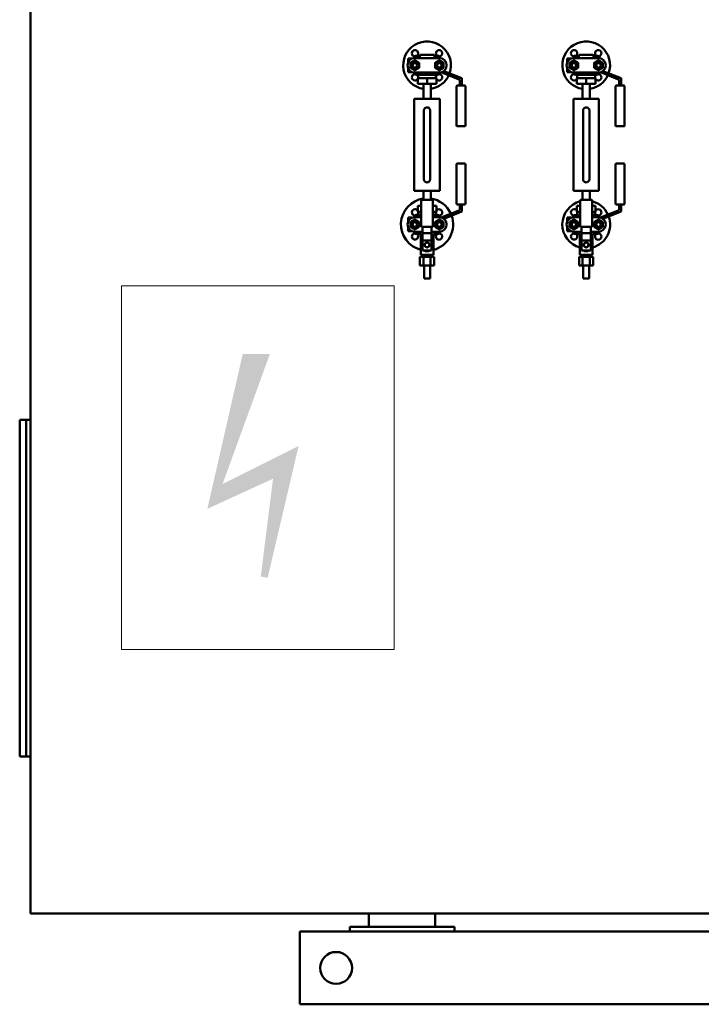
# Model space of a CAD drawing. Units: millimetres. Extents: x -1359 to 10521, y 22881 to 31281.
# Drawn here: x 2604 to 4103, y 27450 to 29616 of the extents above; entities that cross this region are included whole.
import ezdxf

# ---------------------------------------------------------------- set-up
doc = ezdxf.new("R2010")
doc.units = ezdxf.units.MM
doc.header["$LTSCALE"] = 20
doc.layers.add('AM_0', color=7, linetype='Continuous', lineweight=50)
doc.layers.add('AM_4', color=1, linetype='Continuous', lineweight=18)

# ---------------------------------------------------------------- blocks, each defined once
blk = doc.blocks.new('QUADRO PER GX')
at = {"layer": 'AM_4'}
blk.add_lwpolyline([(162.9, 218.6), (762.9, 218.6), (762.9, 1018.6), (162.9, 1018.6)], close=True, dxfattribs=at)
blk = doc.blocks.new('scossa q e')
at = {"layer": 'AM_4'}
for points in [[(-57.7, 101.9), (-41, 129.1), (-18.8, 272.3), (11.1, 272.3)], [(14.5, 135), (42.6, 170.9), (-57.7, 101.9), (-41, 129.1)], [(1, 27.5), (8.6, 26.1), (14.5, 135), (42.6, 170.9)], [(0, 0), (-10.3, 29.5), (20, 24.1), (0, 0)]]:
    blk.add_solid(points, dxfattribs=at)
blk = doc.blocks.new('A$C6AD74783')
at = {"layer": 'AM_0'}
blk.add_blockref('QUADRO PER GX', (-442.8, -668.7), dxfattribs=at)
at = {"layer": 'AM_0', "xscale": 2, "yscale": 2, "zscale": 2}
blk.add_blockref('scossa q e', (24.3, -344.3), dxfattribs=at)
blk = doc.blocks.new('L-GX 1750')
at = {"layer": 'AM_0'}
for p, q in [((-1842, 667), (-1842, 2360)), ((-1011.5, 2071.8), (-1011.5, 2080)), ((-1011.5, 2080), (-1003.5, 2080)), ((-1003.5, 2080), (-1002.6, 2080)), ((-1003.5, 2080), (-1003.5, 2079.6)), ((-997.5, 2083.5), (-997.5, 2081)), ((-997, 2081), (-943, 2081)), ((-995.5, 2085.5), (-986.9, 2085.5)), ((-987, 2085), (-987, 2081)), ((-986, 2081), (-986, 2086)), ((-970, 2088), (-984, 2088)), ((-956, 2088), (-970, 2088)), ((-954, 2081), (-954, 2086)), ((-953.1, 2085.5), (-944.5, 2085.5)), ((-953, 2081), (-953, 2085)), ((-942.5, 2081), (-942.5, 2083.5)), ((-661.5, 2071.8), (-661.5, 2080)), ((-661.5, 2080), (-653.5, 2080)), ((-653.5, 2080), (-652.6, 2080)), ((-653.5, 2080), (-653.5, 2079.6)), ((-647.5, 2083.5), (-647.5, 2081)), ((-647, 2081), (-593, 2081)), ((-645.5, 2085.5), (-636.9, 2085.5)), ((-637, 2085), (-637, 2081)), ((-636, 2081), (-636, 2086)), ((-620, 2088), (-634, 2088)), ((-606, 2088), (-620, 2088)), ((-604, 2081), (-604, 2086)), ((-603.1, 2085.5), (-594.5, 2085.5)), ((-603, 2081), (-603, 2085)), ((-592.5, 2081), (-592.5, 2083.5)), ((-1011.5, 2050), (-1011.5, 2058.2)), ((-661.5, 2050), (-661.5, 2058.2)), ((-1011.5, 2050), (-1003.5, 2050)), ((-1003.5, 2050.4), (-1003.5, 2050)), ((-1003.5, 2050), (-1002.6, 2050)), ((-997.5, 2049), (-997.5, 2046.5)), ((-943, 2049), (-997, 2049)), ((-995.5, 2044.5), (-986.9, 2044.5)), ((-990.5, 2037), (-970, 2037)), ((-990.5, 2024), (-990.5, 2037)), ((-950.5, 2044), (-989.5, 2044)), ((-989.5, 2044), (-989.5, 2037)), ((-987, 2049), (-987, 2045)), ((-986, 2044), (-986, 2049)), ((-970, 2037), (-949.5, 2037)), ((-970, 2024), (-970, 2037)), ((-954, 2044), (-954, 2049)), ((-953.1, 2044.5), (-944.5, 2044.5)), ((-953, 2045), (-953, 2049)), ((-950.5, 2044), (-950.5, 2037)), ((-949.5, 2024), (-949.5, 2037)), ((-942.5, 2046.5), (-942.5, 2049)), ((-938.8, 2049.6), (-897.7, 2033.3)), ((-893.2, 2036.4), (-933.3, 2052.3)), ((-893.2, 2022.8), (-893.2, 2036.4)), ((-661.5, 2050), (-653.5, 2050)), ((-653.5, 2050.4), (-653.5, 2050)), ((-653.5, 2050), (-652.6, 2050)), ((-647.5, 2049), (-647.5, 2046.5)), ((-593, 2049), (-647, 2049)), ((-645.5, 2044.5), (-636.9, 2044.5)), ((-640.5, 2037), (-620, 2037)), ((-640.5, 2024), (-640.5, 2037)), ((-600.5, 2044), (-639.5, 2044)), ((-639.5, 2044), (-639.5, 2037)), ((-637, 2049), (-637, 2045)), ((-636, 2044), (-636, 2049)), ((-620, 2037), (-599.5, 2037)), ((-620, 2024), (-620, 2037)), ((-604, 2044), (-604, 2049)), ((-603.1, 2044.5), (-594.5, 2044.5)), ((-603, 2045), (-603, 2049)), ((-600.5, 2044), (-600.5, 2037)), ((-599.5, 2024), (-599.5, 2037)), ((-592.5, 2046.5), (-592.5, 2049)), ((-588.8, 2049.6), (-547.7, 2033.3)), ((-543.2, 2036.4), (-583.3, 2052.3)), ((-543.2, 2022.8), (-543.2, 2036.4)), ((-970, 2024), (-990.5, 2024)), ((-978, 1991), (-978, 2024)), ((-949.5, 2024), (-970, 2024)), ((-962, 1991), (-962, 2024)), ((-905.4, 1932.8), (-905.4, 2018.8)), ((-903.4, 2020.8), (-887.4, 2020.8)), ((-897.7, 2033.3), (-897.7, 2022.8)), ((-885.4, 2018.8), (-885.4, 1932.8)), ((-620, 2024), (-640.5, 2024)), ((-628, 1991), (-628, 2024)), ((-599.5, 2024), (-620, 2024)), ((-612, 1991), (-612, 2024)), ((-555.4, 1932.8), (-555.4, 2018.8)), ((-553.4, 2020.8), (-537.4, 2020.8)), ((-547.7, 2033.3), (-547.7, 2022.8)), ((-535.4, 2018.8), (-535.4, 1932.8)), ((-942, 1991), (-998, 1991)), ((-998, 1991), (-998, 1789)), ((-942, 1991), (-942, 1789)), ((-592, 1991), (-648, 1991)), ((-648, 1991), (-648, 1789)), ((-592, 1991), (-592, 1789)), ((-977, 1814.5), (-977, 1965.5)), ((-963, 1965.5), (-963, 1814.5)), ((-627, 1814.5), (-627, 1965.5)), ((-613, 1965.5), (-613, 1814.5)), ((-887.4, 1930.8), (-903.4, 1930.8)), ((-537.4, 1930.8), (-553.4, 1930.8)), ((-905.4, 1847.2), (-905.4, 1761.2)), ((-887.4, 1849.2), (-903.4, 1849.2)), ((-885.4, 1761.2), (-885.4, 1847.2)), ((-555.4, 1847.2), (-555.4, 1761.2)), ((-537.4, 1849.2), (-553.4, 1849.2)), ((-535.4, 1761.2), (-535.4, 1847.2)), ((-998, 1789), (-942, 1789)), ((-978, 1789), (-978, 1769.5)), ((-962, 1789), (-962, 1769.5)), ((-648, 1789), (-592, 1789)), ((-628, 1789), (-628, 1769.5)), ((-612, 1789), (-612, 1769.5)), ((-983, 1756), (-990.5, 1756)), ((-990.5, 1756), (-990.5, 1743)), ((-983, 1767.5), (-983, 1711.5)), ((-959, 1769.5), (-981, 1769.5)), ((-957, 1711.5), (-957, 1767.5)), ((-949.5, 1756), (-957, 1756)), ((-949.5, 1756), (-949.5, 1743)), ((-903.4, 1759.2), (-887.4, 1759.2)), ((-897.7, 1746.7), (-897.7, 1757.2)), ((-893.2, 1757.2), (-893.2, 1743.6)), ((-633, 1756), (-640.5, 1756)), ((-640.5, 1756), (-640.5, 1743)), ((-633, 1767.5), (-633, 1711.5)), ((-609, 1769.5), (-631, 1769.5)), ((-607, 1711.5), (-607, 1767.5)), ((-599.5, 1756), (-607, 1756)), ((-599.5, 1756), (-599.5, 1743)), ((-553.4, 1759.2), (-537.4, 1759.2)), ((-547.7, 1746.7), (-547.7, 1757.2)), ((-543.2, 1757.2), (-543.2, 1743.6)), ((-997.5, 1731), (-997.5, 1733.5)), ((-986.9, 1735.5), (-995.5, 1735.5)), ((-990.5, 1743), (-983, 1743)), ((-989.5, 1743), (-989.5, 1736)), ((-983, 1736), (-989.5, 1736)), ((-987, 1731), (-987, 1735)), ((-986, 1731), (-986, 1736)), ((-957, 1743), (-949.5, 1743)), ((-950.5, 1736), (-957, 1736)), ((-954, 1731), (-954, 1736)), ((-944.5, 1735.5), (-953.1, 1735.5)), ((-953, 1735), (-953, 1731)), ((-950.5, 1743), (-950.5, 1736)), ((-942.5, 1733.5), (-942.5, 1731)), ((-938.8, 1730.4), (-897.7, 1746.7)), ((-893.2, 1743.6), (-933.3, 1727.7)), ((-647.5, 1731), (-647.5, 1733.5)), ((-636.9, 1735.5), (-645.5, 1735.5)), ((-640.5, 1743), (-633, 1743)), ((-639.5, 1743), (-639.5, 1736)), ((-633, 1736), (-639.5, 1736)), ((-637, 1731), (-637, 1735)), ((-636, 1731), (-636, 1736)), ((-607, 1743), (-599.5, 1743)), ((-600.5, 1736), (-607, 1736)), ((-604, 1731), (-604, 1736)), ((-594.5, 1735.5), (-603.1, 1735.5)), ((-603, 1735), (-603, 1731)), ((-600.5, 1743), (-600.5, 1736)), ((-592.5, 1733.5), (-592.5, 1731)), ((-588.8, 1730.4), (-547.7, 1746.7)), ((-543.2, 1743.6), (-583.3, 1727.7)), ((-1011.5, 1730), (-1003.5, 1730)), ((-1011.5, 1730), (-1011.5, 1721.8)), ((-1002.6, 1730), (-1003.5, 1730)), ((-1003.5, 1729.6), (-1003.5, 1730)), ((-983, 1731), (-997, 1731)), ((-943, 1731), (-957, 1731)), ((-661.5, 1730), (-653.5, 1730)), ((-661.5, 1730), (-661.5, 1721.8)), ((-652.6, 1730), (-653.5, 1730)), ((-653.5, 1729.6), (-653.5, 1730)), ((-633, 1731), (-647, 1731)), ((-593, 1731), (-607, 1731)), ((-1011.5, 1708.2), (-1011.5, 1700)), ((-1011.5, 1700), (-1003.5, 1700)), ((-1003.5, 1700), (-1003.5, 1700.4)), ((-1002.6, 1700), (-1003.5, 1700)), ((-997.5, 1696.5), (-997.5, 1699)), ((-997, 1699), (-980, 1699)), ((-986.9, 1694.5), (-995.5, 1694.5)), ((-987, 1695), (-987, 1699)), ((-986, 1692), (-986, 1699)), ((-980, 1692), (-986, 1692)), ((-984, 1692), (-984, 1670)), ((-981, 1709.5), (-959, 1709.5)), ((-980, 1709.5), (-980, 1695.5)), ((-980, 1695.5), (-980, 1679.7)), ((-960, 1695.5), (-980, 1695.5)), ((-960, 1695.5), (-960, 1709.5)), ((-960, 1699), (-943, 1699)), ((-960, 1679.7), (-960, 1695.5)), ((-954, 1692), (-960, 1692)), ((-956, 1692), (-956, 1670)), ((-954, 1692), (-954, 1699)), ((-944.5, 1694.5), (-953.1, 1694.5)), ((-953, 1699), (-953, 1695)), ((-942.5, 1699), (-942.5, 1696.5)), ((-661.5, 1708.2), (-661.5, 1700)), ((-661.5, 1700), (-653.5, 1700)), ((-653.5, 1700), (-653.5, 1700.4)), ((-652.6, 1700), (-653.5, 1700)), ((-647.5, 1696.5), (-647.5, 1699)), ((-647, 1699), (-630, 1699)), ((-636.9, 1694.5), (-645.5, 1694.5)), ((-637, 1695), (-637, 1699)), ((-636, 1692), (-636, 1699)), ((-630, 1692), (-636, 1692)), ((-634, 1692), (-634, 1670)), ((-631, 1709.5), (-609, 1709.5)), ((-630, 1709.5), (-630, 1695.5)), ((-630, 1695.5), (-630, 1679.7)), ((-610, 1695.5), (-630, 1695.5)), ((-610, 1695.5), (-610, 1709.5)), ((-610, 1699), (-593, 1699)), ((-610, 1679.7), (-610, 1695.5)), ((-604, 1692), (-610, 1692)), ((-606, 1692), (-606, 1670)), ((-604, 1692), (-604, 1699)), ((-594.5, 1694.5), (-603.1, 1694.5)), ((-603, 1699), (-603, 1695)), ((-592.5, 1699), (-592.5, 1696.5)), ((-984, 1670), (-984, 1648)), ((-980, 1679.7), (-980, 1657.5)), ((-960, 1679.7), (-980, 1679.7)), ((-960, 1657.5), (-960, 1679.7)), ((-956, 1670), (-956, 1648)), ((-634, 1670), (-634, 1648)), ((-630, 1679.7), (-630, 1657.5)), ((-610, 1679.7), (-630, 1679.7)), ((-610, 1657.5), (-610, 1679.7)), ((-606, 1670), (-606, 1648)), ((-984, 1648), (-970, 1648)), ((-980.6, 1648), (-980.6, 1644)), ((-960, 1657.5), (-980, 1657.5)), ((-970, 1648), (-956, 1648)), ((-959.3, 1648), (-959.3, 1644)), ((-634, 1648), (-620, 1648)), ((-630.6, 1648), (-630.6, 1644)), ((-610, 1657.5), (-630, 1657.5)), ((-620, 1648), (-606, 1648)), ((-609.3, 1648), (-609.3, 1644)), ((-985.6, 1625), (-985.6, 1644)), ((-977.8, 1644), (-985.6, 1644)), ((-985.6, 1625), (-977.8, 1625)), ((-977.8, 1625), (-977.8, 1644)), ((-962.2, 1644), (-977.8, 1644)), ((-977.8, 1625), (-962.2, 1625)), ((-976.5, 1625), (-976.5, 1596)), ((-963.5, 1625), (-963.5, 1596)), ((-962.2, 1625), (-962.2, 1644)), ((-954.4, 1644), (-962.2, 1644)), ((-962.2, 1625), (-954.4, 1625)), ((-954.4, 1625), (-954.4, 1644)), ((-635.6, 1625), (-635.6, 1644)), ((-627.8, 1644), (-635.6, 1644)), ((-635.6, 1625), (-627.8, 1625)), ((-627.8, 1625), (-627.8, 1644)), ((-612.2, 1644), (-627.8, 1644)), ((-627.8, 1625), (-612.2, 1625)), ((-626.5, 1625), (-626.5, 1596)), ((-613.5, 1625), (-613.5, 1596)), ((-612.2, 1625), (-612.2, 1644)), ((-604.4, 1644), (-612.2, 1644)), ((-612.2, 1625), (-604.4, 1625)), ((-604.4, 1625), (-604.4, 1644)), ((-976.5, 1596), (-963.5, 1596)), ((-626.5, 1596), (-613.5, 1596)), ((-1842, 1285), (-1866, 1285)), ((-1842, 1285), (-1866, 1285)), ((-1866, 545), (-1866, 1285)), ((-1852, 545), (-1852, 1285)), ((-1842, 200), (-1842, 667)), ((-1842, 545), (-1866, 545)), ((-292.1, 200), (-1842, 200)), ((-1098, 200), (-1098, 170)), ((-952, 200), (-952, 170)), ((-1250, 160), (-292.1, 160)), ((-1250, 160), (-1250, 0)), ((-1140, 170), (-910, 170)), ((-1140, 170), (-1140, 160)), ((-910, 170), (-910, 160)), ((-1250, 0), (1250, 0))]:
    blk.add_line(p, q, dxfattribs=at)
for centre, radius in [((-997, 2065), 9.5), ((-997, 2065), 6), ((-997, 2065), 4.93), ((-943, 2065), 9.5), ((-943, 2065), 6), ((-943, 2065), 4.93), ((-647, 2065), 9.5), ((-647, 2065), 6), ((-647, 2065), 4.93), ((-593, 2065), 9.5), ((-593, 2065), 6), ((-593, 2065), 4.93), ((-997, 1715), 9.5), ((-997, 1715), 6), ((-997, 1715), 4.93), ((-943, 1715), 9.5), ((-943, 1715), 6), ((-943, 1715), 4.93), ((-647, 1715), 9.5), ((-647, 1715), 6), ((-647, 1715), 4.93), ((-593, 1715), 9.5), ((-593, 1715), 6), ((-593, 1715), 4.93), ((-1170, 80), 35)]:
    blk.add_circle(centre, radius, dxfattribs=at)
for centre, radius, start, end in [((-970, 2065), 52.5, 340.2687, 261.2351), ((-620, 2065), 52.5, 340.1071, 261.2351), ((-997, 2065), 16, 90, 270), ((-996.5, 2091.5), 7, 300.7394, 180), ((-996.5, 2091.5), 7, 180, 264.3793), ((-995.5, 2083.5), 2, 90, 180), ((-985, 2085), 2, 114.2952, 180), ((-984, 2086), 2, 90, 180), ((-956, 2086), 2, 0, 90), ((-955, 2085), 2, 0, 65.7048), ((-943.5, 2091.5), 7, 90, 239.2606), ((-944.5, 2083.5), 2, 0, 90), ((-943.5, 2091.5), 7, 275.6207, 90), ((-943, 2065), 16, 270, 90), ((-647, 2065), 16, 90, 270), ((-646.5, 2091.5), 7, 300.7394, 180), ((-646.5, 2091.5), 7, 180, 264.3793), ((-645.5, 2083.5), 2, 90, 180), ((-635, 2085), 2, 114.2952, 180), ((-634, 2086), 2, 90, 180), ((-606, 2086), 2, 0, 90), ((-605, 2085), 2, 0, 65.7048), ((-593.5, 2091.5), 7, 90, 239.2606), ((-594.5, 2083.5), 2, 0, 90), ((-593.5, 2091.5), 7, 275.6207, 90), ((-593, 2065), 16, 270, 90), ((-996.5, 2038.5), 7, 95.6207, 270), ((-995.5, 2046.5), 2, 180, 270), ((-996.5, 2038.5), 7, 347.7646, 59.2606), ((-985, 2045), 2, 180, 210), ((-970, 2065), 52.5, 278.7649, 335.5206), ((-955, 2045), 2, 330, 0), ((-943.5, 2038.5), 7, 120.7394, 192.2354), ((-943.5, 2038.5), 7, 210.7394, 0), ((-944.5, 2046.5), 2, 270, 0), ((-943.5, 2038.5), 7, 0, 84.3793), ((-646.5, 2038.5), 7, 95.6207, 270), ((-645.5, 2046.5), 2, 180, 270), ((-646.5, 2038.5), 7, 347.7646, 59.2606), ((-635, 2045), 2, 180, 210), ((-620, 2065), 52.5, 278.7649, 335.2451), ((-605, 2045), 2, 330, 0), ((-593.5, 2038.5), 7, 120.7394, 192.2354), ((-593.5, 2038.5), 7, 210.7394, 0), ((-594.5, 2046.5), 2, 270, 0), ((-593.5, 2038.5), 7, 0, 84.3793), ((-996.5, 2038.5), 7, 270, 329.2606), ((-903.4, 2018.8), 2, 90, 180), ((-899.7, 2022.8), 2, 270, 0), ((-891.2, 2022.8), 2, 180, 270), ((-887.4, 2018.8), 2, 0, 90), ((-646.5, 2038.5), 7, 270, 329.2606), ((-553.4, 2018.8), 2, 90, 180), ((-549.7, 2022.8), 2, 270, 0), ((-541.2, 2022.8), 2, 180, 270), ((-537.4, 2018.8), 2, 0, 90), ((-970, 1965.5), 7, 130.9893, 180), ((-970, 1965.5), 7, 0, 49.0107), ((-620, 1965.5), 7, 130.9893, 180), ((-620, 1965.5), 7, 0, 49.0107), ((-903.4, 1932.8), 2, 180, 270), ((-887.4, 1932.8), 2, 270, 0), ((-553.4, 1932.8), 2, 180, 270), ((-537.4, 1932.8), 2, 270, 0), ((-903.4, 1847.2), 2, 90, 180), ((-887.4, 1847.2), 2, 0, 90), ((-553.4, 1847.2), 2, 90, 180), ((-537.4, 1847.2), 2, 0, 90), ((-970, 1814.5), 7, 180, 229.0107), ((-970, 1814.5), 7, 310.9893, 0), ((-620, 1814.5), 7, 180, 229.0107), ((-620, 1814.5), 7, 310.9893, 0), ((-970, 1715), 57.5, 97.9975, 255.9081), ((-981, 1767.5), 2, 90, 180), ((-970, 1715), 57.5, 24.4794, 82.0025), ((-959, 1767.5), 2, 0, 90), ((-903.4, 1761.2), 2, 180, 270), ((-899.7, 1757.2), 2, 0, 90), ((-891.2, 1757.2), 2, 90, 180), ((-887.4, 1761.2), 2, 270, 0), ((-620, 1715), 52.5, 104.3367, 254.534), ((-631, 1767.5), 2, 90, 180), ((-609, 1767.5), 2, 0, 90), ((-620, 1715), 52.5, 24.7549, 75.6633), ((-553.4, 1761.2), 2, 180, 270), ((-549.7, 1757.2), 2, 0, 90), ((-541.2, 1757.2), 2, 90, 180), ((-537.4, 1761.2), 2, 270, 0), ((-996.5, 1741.5), 7, 90, 264.3793), ((-995.5, 1733.5), 2, 90, 180), ((-996.5, 1741.5), 7, 30.7394, 90), ((-996.5, 1741.5), 7, 300.7394, 12.2354), ((-985, 1735), 2, 150, 180), ((-970, 1715), 57.5, 284.0919, 19.8929), ((-955, 1735), 2, 0, 30), ((-943.5, 1741.5), 7, 167.7646, 239.2606), ((-943.5, 1741.5), 7, 0, 149.2606), ((-944.5, 1733.5), 2, 0, 90), ((-943.5, 1741.5), 7, 275.6207, 0), ((-646.5, 1741.5), 7, 90, 264.3793), ((-645.5, 1733.5), 2, 90, 180), ((-646.5, 1741.5), 7, 30.7394, 90), ((-646.5, 1741.5), 7, 300.7394, 12.2354), ((-635, 1735), 2, 150, 180), ((-620, 1715), 52.5, 285.466, 19.7313), ((-605, 1735), 2, 0, 30), ((-593.5, 1741.5), 7, 167.7646, 239.2606), ((-593.5, 1741.5), 7, 0, 149.2606), ((-594.5, 1733.5), 2, 0, 90), ((-593.5, 1741.5), 7, 275.6207, 0), ((-997, 1715), 16, 90, 270), ((-981, 1711.5), 2, 180, 270), ((-959, 1711.5), 2, 270, 0), ((-943, 1715), 16, 270, 90), ((-647, 1715), 16, 90, 270), ((-631, 1711.5), 2, 180, 270), ((-609, 1711.5), 2, 270, 0), ((-593, 1715), 16, 270, 90), ((-996.5, 1688.5), 7, 95.6207, 180), ((-996.5, 1688.5), 7, 180, 59.2606), ((-995.5, 1696.5), 2, 180, 270), ((-985, 1695), 2, 180, 240), ((-955, 1695), 2, 300, 0), ((-943.5, 1688.5), 7, 120.7394, 270), ((-944.5, 1696.5), 2, 270, 0), ((-943.5, 1688.5), 7, 270, 84.3793), ((-646.5, 1688.5), 7, 95.6207, 180), ((-646.5, 1688.5), 7, 180, 59.2606), ((-645.5, 1696.5), 2, 180, 270), ((-635, 1695), 2, 180, 240), ((-605, 1695), 2, 300, 0), ((-593.5, 1688.5), 7, 120.7394, 270), ((-594.5, 1696.5), 2, 270, 0), ((-593.5, 1688.5), 7, 270, 84.3793), ((-970, 1670), 14, 135.5847, 224.4153), ((-970, 1670), 5, 0, 180), ((-970, 1670), 5, 180, 0), ((-970, 1670), 14, 315.5847, 44.4153), ((-620, 1670), 14, 135.5847, 224.4153), ((-620, 1670), 5, 0, 180), ((-620, 1670), 5, 180, 0), ((-620, 1670), 14, 315.5847, 44.4153), ((-970, 1670), 14, 243.2345, 296.7655), ((-620, 1670), 14, 243.2345, 296.7655)]:
    blk.add_arc(centre, radius, start, end, dxfattribs=at)
for points, weights in [([(-997, 2076), (-1001.8, 2073.2), (-1006.5, 2070.5)], [1, 1.15470053838, 1]), ([(-1006.5, 2070.5), (-1006.5, 2065), (-1006.5, 2059.5)], [1, 1.15470053838, 1]), ([(-1006.5, 2059.5), (-1001.8, 2056.8), (-997, 2054)], [1, 1.15470053838, 1]), ([(-987.5, 2070.5), (-992.2, 2073.2), (-997, 2076)], [1, 1.15470053838, 1]), ([(-997, 2054), (-992.2, 2056.8), (-987.5, 2059.5)], [1, 1.15470053838, 1]), ([(-987.5, 2059.5), (-987.5, 2065), (-987.5, 2070.5)], [1, 1.15470053838, 1]), ([(-943, 2076), (-947.8, 2073.2), (-952.5, 2070.5)], [1, 1.15470053838, 1]), ([(-952.5, 2070.5), (-952.5, 2065), (-952.5, 2059.5)], [1, 1.15470053838, 1]), ([(-952.5, 2059.5), (-947.8, 2056.8), (-943, 2054)], [1, 1.15470053838, 1]), ([(-933.5, 2070.5), (-938.2, 2073.2), (-943, 2076)], [1, 1.15470053838, 1]), ([(-943, 2054), (-938.2, 2056.8), (-933.5, 2059.5)], [1, 1.15470053838, 1]), ([(-933.5, 2059.5), (-933.5, 2065), (-933.5, 2070.5)], [1, 1.15470053838, 1]), ([(-647, 2076), (-651.8, 2073.2), (-656.5, 2070.5)], [1, 1.15470053838, 1]), ([(-656.5, 2070.5), (-656.5, 2065), (-656.5, 2059.5)], [1, 1.15470053838, 1]), ([(-656.5, 2059.5), (-651.8, 2056.8), (-647, 2054)], [1, 1.15470053838, 1]), ([(-637.5, 2070.5), (-642.2, 2073.2), (-647, 2076)], [1, 1.15470053838, 1]), ([(-647, 2054), (-642.2, 2056.8), (-637.5, 2059.5)], [1, 1.15470053838, 1]), ([(-637.5, 2059.5), (-637.5, 2065), (-637.5, 2070.5)], [1, 1.15470053838, 1]), ([(-593, 2076), (-597.8, 2073.2), (-602.5, 2070.5)], [1, 1.15470053838, 1]), ([(-602.5, 2070.5), (-602.5, 2065), (-602.5, 2059.5)], [1, 1.15470053838, 1]), ([(-602.5, 2059.5), (-597.8, 2056.8), (-593, 2054)], [1, 1.15470053838, 1]), ([(-583.5, 2070.5), (-588.2, 2073.2), (-593, 2076)], [1, 1.15470053838, 1]), ([(-593, 2054), (-588.2, 2056.8), (-583.5, 2059.5)], [1, 1.15470053838, 1]), ([(-583.5, 2059.5), (-583.5, 2065), (-583.5, 2070.5)], [1, 1.15470053838, 1]), ([(-997, 1726), (-1001.8, 1723.2), (-1006.5, 1720.5)], [1, 1.15470053838, 1]), ([(-1006.5, 1720.5), (-1006.5, 1715), (-1006.5, 1709.5)], [1, 1.15470053838, 1]), ([(-987.5, 1720.5), (-992.2, 1723.2), (-997, 1726)], [1, 1.15470053838, 1]), ([(-987.5, 1709.5), (-987.5, 1715), (-987.5, 1720.5)], [1, 1.15470053838, 1]), ([(-943, 1726), (-947.8, 1723.2), (-952.5, 1720.5)], [1, 1.15470053838, 1]), ([(-952.5, 1720.5), (-952.5, 1715), (-952.5, 1709.5)], [1, 1.15470053838, 1]), ([(-933.5, 1720.5), (-938.2, 1723.2), (-943, 1726)], [1, 1.15470053838, 1]), ([(-933.5, 1709.5), (-933.5, 1715), (-933.5, 1720.5)], [1, 1.15470053838, 1]), ([(-647, 1726), (-651.8, 1723.2), (-656.5, 1720.5)], [1, 1.15470053838, 1]), ([(-656.5, 1720.5), (-656.5, 1715), (-656.5, 1709.5)], [1, 1.15470053838, 1]), ([(-637.5, 1720.5), (-642.2, 1723.2), (-647, 1726)], [1, 1.15470053838, 1]), ([(-637.5, 1709.5), (-637.5, 1715), (-637.5, 1720.5)], [1, 1.15470053838, 1]), ([(-593, 1726), (-597.8, 1723.2), (-602.5, 1720.5)], [1, 1.15470053838, 1]), ([(-602.5, 1720.5), (-602.5, 1715), (-602.5, 1709.5)], [1, 1.15470053838, 1]), ([(-583.5, 1720.5), (-588.2, 1723.2), (-593, 1726)], [1, 1.15470053838, 1]), ([(-583.5, 1709.5), (-583.5, 1715), (-583.5, 1720.5)], [1, 1.15470053838, 1]), ([(-1006.5, 1709.5), (-1001.8, 1706.8), (-997, 1704)], [1, 1.15470053838, 1]), ([(-997, 1704), (-992.2, 1706.8), (-987.5, 1709.5)], [1, 1.15470053838, 1]), ([(-952.5, 1709.5), (-947.8, 1706.8), (-943, 1704)], [1, 1.15470053838, 1]), ([(-943, 1704), (-938.2, 1706.8), (-933.5, 1709.5)], [1, 1.15470053838, 1]), ([(-656.5, 1709.5), (-651.8, 1706.8), (-647, 1704)], [1, 1.15470053838, 1]), ([(-647, 1704), (-642.2, 1706.8), (-637.5, 1709.5)], [1, 1.15470053838, 1]), ([(-602.5, 1709.5), (-597.8, 1706.8), (-593, 1704)], [1, 1.15470053838, 1]), ([(-593, 1704), (-588.2, 1706.8), (-583.5, 1709.5)], [1, 1.15470053838, 1]), ([(-975, 1672.9), (-972.5, 1674.3), (-970, 1675.8)], [1, 1.15455095302, 1]), ([(-975, 1670), (-975, 1671.3), (-975, 1672.9)], [1, 1.0380269746, 1]), ([(-975, 1667.1), (-975, 1668.7), (-975, 1670)], [1, 1.0380269746, 1]), ([(-970, 1675.8), (-967.5, 1674.3), (-965, 1672.9)], [1, 1.15455095302, 1]), ([(-965, 1672.9), (-965, 1671.3), (-965, 1670)], [1, 1.0380269746, 1]), ([(-965, 1670), (-965, 1668.7), (-965, 1667.1)], [1, 1.0380269746, 1]), ([(-625, 1672.9), (-622.5, 1674.3), (-620, 1675.8)], [1, 1.15455095302, 1]), ([(-625, 1670), (-625, 1671.3), (-625, 1672.9)], [1, 1.0380269746, 1]), ([(-625, 1667.1), (-625, 1668.7), (-625, 1670)], [1, 1.0380269746, 1]), ([(-620, 1675.8), (-617.5, 1674.3), (-615, 1672.9)], [1, 1.15455095302, 1]), ([(-615, 1672.9), (-615, 1671.3), (-615, 1670)], [1, 1.0380269746, 1]), ([(-615, 1670), (-615, 1668.7), (-615, 1667.1)], [1, 1.0380269746, 1]), ([(-970, 1664.2), (-972.5, 1665.7), (-975, 1667.1)], [1, 1.15455095302, 1]), ([(-965, 1667.1), (-967.5, 1665.7), (-970, 1664.2)], [1, 1.15455095302, 1]), ([(-620, 1664.2), (-622.5, 1665.7), (-625, 1667.1)], [1, 1.15455095302, 1]), ([(-615, 1667.1), (-617.5, 1665.7), (-620, 1664.2)], [1, 1.15455095302, 1])]:
    blk.add_rational_spline(points, weights, degree=2, dxfattribs=at)
for points in [[(-965.4, 1970.8), (-965.7, 1971.1), (-966.1, 1971.3), (-967, 1971.9), (-967.6, 1972.1), (-969.3, 1972.5), (-970.4, 1972.6), (-972.6, 1972.1), (-973.7, 1971.6), (-974.6, 1970.8)], [(-615.4, 1970.8), (-615.7, 1971.1), (-616.1, 1971.3), (-617, 1971.9), (-617.6, 1972.1), (-619.3, 1972.5), (-620.4, 1972.6), (-622.6, 1972.1), (-623.7, 1971.6), (-624.6, 1970.8)], [(-974.6, 1809.2), (-974.3, 1808.9), (-973.9, 1808.7), (-973, 1808.1), (-972.4, 1807.9), (-970.7, 1807.5), (-969.6, 1807.4), (-967.4, 1807.9), (-966.3, 1808.4), (-965.4, 1809.2)], [(-624.6, 1809.2), (-624.3, 1808.9), (-623.9, 1808.7), (-623, 1808.1), (-622.4, 1807.9), (-620.7, 1807.5), (-619.6, 1807.4), (-617.4, 1807.9), (-616.3, 1808.4), (-615.4, 1809.2)]]:
    blk.add_open_spline(points, degree=3, knots=[0, 0, 0, 0, 2.137547, 2.137547, 5.557623, 5.557623, 11.029745, 11.029745, 17.100379, 17.100379, 17.100379, 17.100379], dxfattribs=at)
at = {"layer": 'AM_4'}
blk.add_blockref('A$C6AD74783', (-1362.1, 1230.1), dxfattribs=at)

msp = doc.modelspace()

# ---------------------------------------------------------------- block references
at = {"layer": 'AM_4'}
msp.add_blockref('L-GX 1750', (4470, 27450.3), dxfattribs=at)

doc.saveas('drawing.dxf')
